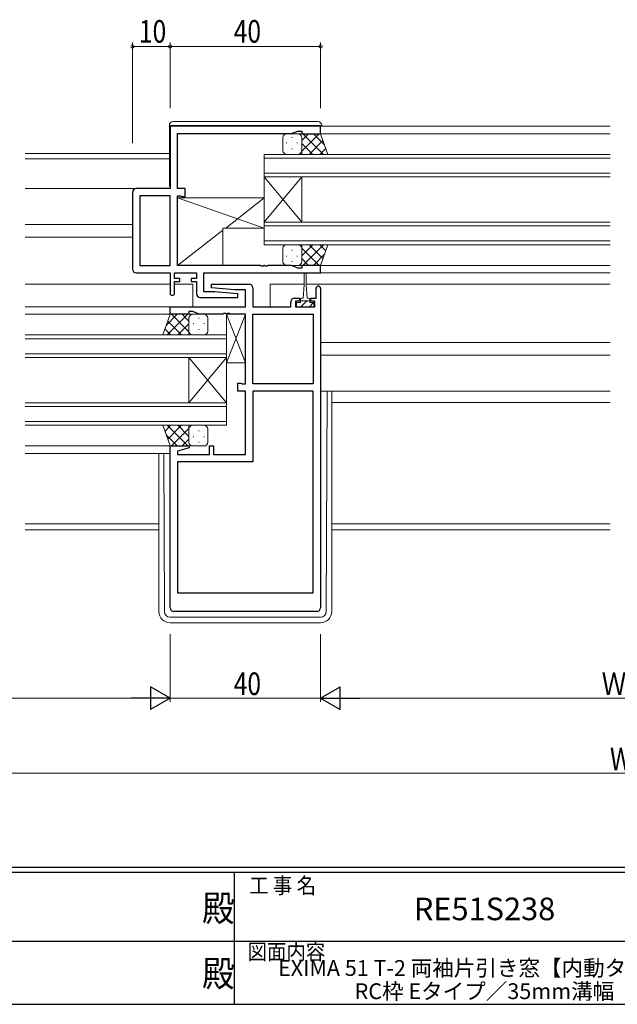
# Model space of a CAD drawing. Extents: x 0 to 793, y 0 to 564.
# Drawn here: x 331 to 490, y 0 to 262 of the extents above; entities that cross this region are included whole.
import ezdxf
from ezdxf.enums import TextEntityAlignment as Align

# ---------------------------------------------------------------- set-up
doc = ezdxf.new("R2010")
doc.units = 0
doc.layers.add('USER1', color=3, linetype='CONTINUOUS')
doc.layers.add('YKK_ZWAK', color=7, linetype='CONTINUOUS')
for name, color, linetype, lineweight in [('YKK_11', 7, 'CONTINUOUS', 30), ('YKK_12', 2, 'CONTINUOUS', 13), ('YKK_13', 4, 'CONTINUOUS', 13), ('YKK_D', 6, 'CONTINUOUS', 13)]:
    doc.layers.add(name, color=color, linetype=linetype, lineweight=lineweight)
doc.styles.get("Standard").update_dxf_attribs({"font": 'ROMANS.SHX', "bigfont": 'EXTFONT.SHX'})
doc.styles.add('YKK_OSSTYLE1', font='romans.shx', dxfattribs={"width": 0.9, "bigfont": 'EXTFONT.SHX'})

# ---------------------------------------------------------------- blocks, each defined once
blk = doc.blocks.new('A201')
at = {"layer": 'YKK_ZWAK', "color": 254, "linetype": 'Continuous'}
for p, q in [((571, 35), (21, 35)), ((544, 34), (21, 34)), ((296, 34), (296, 9)), ((21, 9), (544, 9))]:
    blk.add_line(p, q, dxfattribs=at)
at = {"layer": 'YKK_ZWAK', "color": 131, "linetype": 'Continuous'}
for p, q in [((205, 21), (297, 21)), ((297, 21), (389, 21))]:
    blk.add_line(p, q, dxfattribs=at)
at = {"layer": 'YKK_ZWAK', "color": 131, "linetype": 'Continuous', "style": 'YKK_OSSTYLE1', "width": 0.9}
for s, p in [('工 事 名', (298.87, 30.05)), ('図面内容', (298.58, 17.47))]:
    blk.add_text(s, height=3, dxfattribs=at).set_placement(p)
at = {"layer": 'YKK_ZWAK', "color": 254, "linetype": 'Continuous', "style": 'YKK_OSSTYLE1', "width": 0.9}
for p in [(289.94, 24.75), (289.94, 12.37)]:
    blk.add_text('殿', height=5, dxfattribs=at).set_placement(p)

msp = doc.modelspace()

# ---------------------------------------------------------------- linework, layer by layer
at = {"layer": 'YKK_11', "color": 0, "linetype": 'ByBlock', "lineweight": -2, "ltscale": 0.5}
for p, q in [((410.8, 233.4), (370.8, 233.4)), ((370.8, 233.4), (370.8, 216.8)), ((410.8, 231.4), (410.8, 233.4)), ((372.8, 216.8), (372.8, 231.47)), ((372.8, 231.47), (403.07, 231.47)), ((403.07, 231.47), (404.8, 232.1)), ((404.8, 232.1), (405.8, 232.1)), ((405.8, 232.1), (405.8, 231.4)), ((405.8, 231.4), (410.8, 231.4)), ((360.8, 215.8), (360.8, 195.4)), ((370.8, 216.8), (361.8, 216.8)), ((362.73, 214.87), (362.73, 196.33)), ((362.73, 214.87), (362.73, 196.33)), ((370.8, 214.87), (362.73, 214.87)), ((370.8, 196.33), (370.8, 214.87)), ((374.8, 216.8), (372.8, 216.8)), ((372.8, 196.33), (372.8, 214.87)), ((372.8, 214.87), (373.6, 214.87)), ((373.6, 214.87), (373.76, 214.78)), ((373.76, 214.78), (373.93, 214.7)), ((373.93, 214.7), (374.8, 214.7)), ((374.8, 214.7), (374.8, 216.8)), ((362.73, 196.33), (370.8, 196.33)), ((394.84, 196.33), (372.8, 196.33)), ((395.03, 196.21), (394.84, 196.33)), ((395.76, 196.33), (395.57, 196.21)), ((395.84, 196.33), (395.76, 196.33)), ((396.03, 196.21), (395.84, 196.33)), ((396.76, 196.33), (396.57, 196.21)), ((403.07, 196.33), (396.76, 196.33)), ((404.8, 195.7), (403.07, 196.33)), ((410.8, 196.4), (405.8, 196.4)), ((405.8, 196.4), (405.8, 195.7)), ((410.8, 194.4), (410.8, 196.4)), ((361.8, 194.4), (370.8, 194.4)), ((370.8, 194.4), (370.8, 189)), ((372, 194.4), (377.8, 194.4)), ((372, 192.9), (372, 194.4)), ((377.8, 194.4), (377.8, 192.9)), ((379.73, 194.4), (410.8, 194.4)), ((379.73, 189.4), (379.73, 194.4)), ((395.57, 196.21), (395.03, 196.21)), ((396.57, 196.21), (396.03, 196.21)), ((405.8, 195.7), (404.8, 195.7)), ((373.4, 192.9), (372, 192.9)), ((372, 192.1), (373.4, 192.1)), ((372, 189), (372, 192.1)), ((373.4, 192.1), (373.4, 192.9)), ((376.4, 192.9), (376.4, 192.1)), ((377.8, 192.9), (376.4, 192.9)), ((376.4, 192.1), (377.8, 192.1)), ((377.8, 192.1), (377.8, 188.9)), ((381.78, 190.44), (381.82, 191.4)), ((381.82, 191.4), (391.8, 191.4)), ((382.61, 189.4), (379.73, 189.4)), ((387.99, 189.9), (381.78, 190.44)), ((388.82, 188.85), (382.61, 189.4)), ((390.87, 189.9), (387.99, 189.9)), ((388.78, 187.9), (388.82, 188.85)), ((390.87, 185.4), (390.87, 189.9)), ((392.8, 190.4), (392.8, 185.4)), ((409.6, 187.7), (409.6, 190.3)), ((410.8, 190.3), (410.8, 105.4)), ((378.8, 187.9), (388.78, 187.9)), ((402.9, 185.4), (402.9, 186.7)), ((403.9, 187.7), (405.2, 187.7)), ((404.1, 186.9), (404.1, 185.4)), ((405.2, 186.9), (404.1, 186.9)), ((405.2, 187.7), (405.2, 186.9)), ((408.2, 187.7), (409.6, 187.7)), ((408.2, 186.9), (408.2, 187.7)), ((409.3, 186.9), (408.2, 186.9)), ((409.3, 185.4), (409.3, 186.9)), ((370.8, 185.4), (390.87, 185.4)), ((370.8, 183.4), (370.8, 185.4)), ((375.8, 183.4), (370.8, 183.4)), ((375.8, 184.1), (375.8, 183.4)), ((376.8, 184.1), (375.8, 184.1)), ((378.53, 183.47), (376.8, 184.1)), ((384.84, 183.47), (378.53, 183.47)), ((385.03, 183.59), (384.84, 183.47)), ((385.57, 183.59), (385.03, 183.59)), ((385.76, 183.47), (385.57, 183.59)), ((385.84, 183.47), (385.76, 183.47)), ((386.03, 183.59), (385.84, 183.47)), ((386.57, 183.59), (386.03, 183.59)), ((386.76, 183.47), (386.57, 183.59)), ((390.8, 183.47), (386.76, 183.47)), ((390.8, 164.93), (390.8, 183.47)), ((392.8, 185.4), (402.9, 185.4)), ((392.8, 164.93), (392.8, 183.47)), ((392.8, 183.47), (408.87, 183.47)), ((404.1, 185.4), (409.3, 185.4)), ((408.87, 183.47), (408.87, 164.93)), ((408.87, 183.47), (408.87, 164.93)), ((388.8, 165.1), (389.6, 165.1)), ((388.8, 163), (388.8, 165.1)), ((389.6, 165.1), (389.76, 165.01)), ((389.76, 165.01), (389.93, 164.93)), ((389.93, 164.93), (390.8, 164.93)), ((408.87, 164.93), (392.8, 164.93)), ((390.8, 163), (388.8, 163)), ((390.8, 146.13), (390.8, 163)), ((392.8, 163), (392.8, 144.2)), ((408.87, 163), (392.8, 163)), ((408.87, 109.4), (408.87, 163)), ((408.87, 109.4), (408.87, 163)), ((370.8, 105.4), (370.8, 148.4)), ((370.8, 148.4), (375.76, 148.4)), ((375.83, 147.88), (372.73, 147.04)), ((372.73, 147.04), (372.73, 146.13)), ((375.76, 148.4), (375.83, 147.88)), ((381.3, 148.4), (382.3, 148.4)), ((381.3, 146.13), (381.3, 148.4)), ((382.3, 148.4), (382.3, 146.13)), ((372.73, 146.13), (381.3, 146.13)), ((372.73, 144.2), (372.73, 109.4)), ((392.8, 144.2), (372.73, 144.2)), ((382.3, 146.13), (390.8, 146.13)), ((372.73, 109.4), (408.87, 109.4)), ((409.8, 104.4), (371.8, 104.4))]:
    msp.add_line(p, q, dxfattribs=at)
for centre, radius, start, end in [((361.8, 215.8), 1, 90, 180), ((361.8, 195.4), 1, 180, 270), ((391.8, 190.4), 1, 0, 90), ((371.4, 189), 0.6, 180, 0), ((378.8, 188.9), 1, 180, 270), ((410.2, 190.3), 0.6, 360, 180), ((403.9, 186.7), 1, 90, 180), ((371.8, 105.4), 1, 180, 270), ((409.8, 105.4), 1, 270, 360)]:
    msp.add_arc(centre, radius, start, end, dxfattribs=at)
at = {"layer": 'YKK_12', "ltscale": 1.5}
for p, q in [((487.8, 233.4), (410.5, 233.4)), ((487.8, 231.4), (410.3, 231.4)), ((370.6, 226.1), (332.3, 226.1)), ((487.8, 225.9), (395.8, 225.9)), ((395.8, 225.9), (395.8, 219.9)), ((370.6, 224.7), (332.3, 224.7)), ((395.8, 224.9), (487.8, 224.9)), ((487.8, 220.9), (395.8, 220.9)), ((395.8, 219.9), (487.8, 219.9)), ((395.8, 219.9), (405.8, 207.9)), ((395.8, 207.9), (405.8, 219.9)), ((395.8, 207.9), (395.8, 219.9)), ((405.8, 207.9), (405.8, 219.9)), ((370.5, 216.8), (332.3, 216.8)), ((360.8, 207.3), (332.3, 207.3)), ((487.8, 207.9), (395.8, 207.9)), ((395.8, 207.9), (395.8, 201.9)), ((395.8, 206.9), (487.8, 206.9)), ((360.8, 203.9), (332.3, 203.9)), ((487.8, 202.9), (395.8, 202.9)), ((395.8, 201.9), (487.8, 201.9)), ((487.8, 196.4), (410.3, 196.4)), ((487.8, 194.4), (380.02, 194.4)), ((416.49, 194.4), (410.3, 194.4)), ((424.8, 194.4), (424.11, 194.4)), ((370.8, 191.4), (332.3, 191.4)), ((376.87, 191.4), (372, 191.4)), ((376.87, 191.4), (376.87, 185.5)), ((397.37, 191.4), (397.37, 185.5)), ((406.45, 191.4), (397.37, 191.4)), ((487.8, 191.4), (406.95, 191.4)), ((371.1, 185.4), (332.3, 185.4)), ((371.3, 183.4), (332.3, 183.4)), ((332.3, 177.9), (385.8, 177.9)), ((385.8, 176.9), (332.3, 176.9)), ((385.8, 177.9), (385.8, 171.9)), ((487.8, 175.9), (410.8, 175.9)), ((332.3, 172.9), (385.8, 172.9)), ((385.8, 171.9), (332.3, 171.9)), ((385.8, 171.9), (375.8, 159.9)), ((385.8, 159.9), (375.8, 171.9)), ((375.8, 159.9), (375.8, 171.9)), ((385.8, 159.9), (385.8, 171.9)), ((487.8, 172.5), (410.8, 172.5)), ((332.3, 159.9), (385.8, 159.9)), ((385.8, 159.9), (385.8, 153.9)), ((487.8, 160), (413.8, 160)), ((385.8, 158.9), (332.3, 158.9)), ((332.3, 154.9), (385.8, 154.9)), ((385.8, 153.9), (332.3, 153.9)), ((371.3, 148.4), (332.3, 148.4)), ((370.8, 146.4), (332.3, 146.4)), ((367.8, 127.73), (332.3, 127.73)), ((367.8, 126.1), (332.3, 126.1)), ((487.8, 127.73), (413.8, 127.73)), ((487.8, 126.1), (413.8, 126.1))]:
    msp.add_line(p, q, dxfattribs=at)
at = {"layer": 'YKK_13', "ltscale": 1.5}
for p, q in [((370.6, 217.8), (370.6, 233.6)), ((370.6, 233.6), (371.1, 233.6)), ((371.1, 233.6), (410.6, 233.6)), ((410.1, 234.6), (371.6, 234.6)), ((410.6, 233.6), (411.1, 233.6)), ((411.1, 233.6), (411.1, 233.4)), ((400.8, 226.9), (400.8, 230.4)), ((401.8, 231.4), (404.8, 231.4)), ((403.16, 230.48), (403.16, 230.28)), ((410.8, 231.4), (404.8, 231.4)), ((405.8, 226.78), (410.42, 231.4)), ((405.8, 229.6), (407.59, 231.4)), ((405.8, 230.4), (405.8, 226.8)), ((406.07, 231.4), (411.57, 225.9)), ((408.9, 231.4), (411.86, 228.44)), ((412.76, 225.9), (410.8, 231.4)), ((401.75, 229.06), (401.75, 228.86)), ((404.58, 229.06), (404.58, 228.86)), ((405.8, 230), (405.8, 225.9)), ((405.8, 228.84), (408.74, 225.9)), ((407.75, 225.9), (411.44, 229.59)), ((404.8, 225.9), (401.8, 225.9)), ((403.16, 227.45), (403.16, 227.25)), ((404.58, 225.9), (412.76, 225.9)), ((405.8, 226.01), (405.91, 225.9)), ((410.58, 225.9), (412.19, 227.51)), ((372.8, 196.33), (372.8, 214.33)), ((372.8, 214.33), (395.8, 206.33)), ((372.8, 214.33), (395.8, 214.33)), ((395.8, 214.33), (385.58, 206.33)), ((395.8, 214.33), (395.8, 206.33)), ((384.8, 205.72), (372.8, 196.33)), ((384.8, 206.33), (384.8, 196.33)), ((395.8, 206.33), (384.8, 206.33)), ((404.8, 201.9), (401.8, 201.9)), ((404.58, 201.9), (412.76, 201.9)), ((405.8, 197.8), (405.8, 201.9)), ((405.8, 198.96), (408.74, 201.9)), ((405.8, 201.79), (405.91, 201.9)), ((406.07, 196.4), (411.57, 201.9)), ((407.75, 201.9), (411.44, 198.2)), ((410.58, 201.9), (412.19, 200.29)), ((412.76, 201.9), (410.8, 196.4)), ((400.8, 200.9), (400.8, 197.4)), ((401.75, 198.73), (401.75, 198.93)), ((403.16, 200.35), (403.16, 200.55)), ((404.58, 198.73), (404.58, 198.93)), ((405.8, 201.02), (410.42, 196.4)), ((405.8, 197.4), (405.8, 201)), ((408.9, 196.4), (411.86, 199.36)), ((384.8, 196.33), (372.8, 196.33)), ((401.8, 196.4), (404.8, 196.4)), ((403.16, 197.32), (403.16, 197.52)), ((410.8, 196.4), (404.8, 196.4)), ((405.8, 198.19), (407.59, 196.4)), ((406.45, 191.2), (406.45, 194.15)), ((406.95, 194.15), (406.95, 191.2)), ((406.45, 191.2), (406.2, 187.7)), ((406.95, 191.2), (407.2, 187.7)), ((404.4, 185.4), (404.4, 186.5)), ((404.45, 186.5), (404.4, 186.45)), ((404.4, 186.5), (405.45, 186.5)), ((405.45, 187.3), (405.45, 186.5)), ((405.45, 187), (407.95, 187)), ((406.7, 186.51), (405.59, 185.4)), ((406.2, 187.7), (405.85, 187.7)), ((407.19, 187), (406.7, 186.51)), ((407.55, 187.7), (407.2, 187.7)), ((408.94, 186.5), (407.84, 185.4)), ((407.95, 186.5), (407.95, 187.3)), ((407.95, 186.5), (409, 186.5)), ((409, 186.5), (409, 185.4)), ((368.84, 177.9), (370.8, 183.4)), ((372.7, 183.4), (369.74, 180.44)), ((375.53, 183.4), (370.03, 177.9)), ((370.8, 183.4), (376.8, 183.4)), ((375.8, 178.78), (371.18, 183.4)), ((375.8, 181.6), (374.01, 183.4)), ((379.8, 183.4), (376.8, 183.4)), ((385.8, 170.47), (385.8, 183.47)), ((390.8, 183.47), (385.8, 170.47)), ((390.8, 170.47), (385.8, 183.47)), ((385.8, 183.47), (390.8, 183.47)), ((390.8, 183.47), (390.8, 170.47)), ((409, 185.4), (404.4, 185.4)), ((373.85, 177.9), (370.16, 181.59)), ((375.8, 180.84), (372.86, 177.9)), ((375.8, 182.4), (375.8, 178.8)), ((375.8, 182), (375.8, 177.9)), ((377.02, 181.06), (377.02, 180.86)), ((378.44, 182.48), (378.44, 182.28)), ((379.85, 181.06), (379.85, 180.86)), ((380.8, 178.9), (380.8, 182.4)), ((371.02, 177.9), (369.41, 179.51)), ((375.8, 178.01), (375.69, 177.9)), ((378.44, 179.45), (378.44, 179.25)), ((377.02, 177.9), (368.84, 177.9)), ((376.8, 177.9), (379.8, 177.9)), ((390.8, 170.47), (385.8, 170.47)), ((410.8, 163), (487.8, 163)), ((412.31, 104.39), (412.59, 163)), ((413.8, 163), (413.8, 104.4)), ((377.02, 153.9), (368.84, 153.9)), ((368.84, 153.9), (370.8, 148.4)), ((371.02, 153.9), (369.41, 152.29)), ((375.53, 148.4), (370.03, 153.9)), ((373.85, 153.9), (370.16, 150.2)), ((375.8, 153.02), (371.18, 148.4)), ((375.8, 150.96), (372.86, 153.9)), ((375.8, 153.79), (375.69, 153.9)), ((375.8, 149.8), (375.8, 153.9)), ((375.8, 149.4), (375.8, 153)), ((376.8, 153.9), (379.8, 153.9)), ((378.44, 152.35), (378.44, 152.55)), ((380.8, 152.9), (380.8, 149.4)), ((372.7, 148.4), (369.74, 151.36)), ((375.8, 150.19), (374.01, 148.4)), ((377.02, 150.73), (377.02, 150.93)), ((378.44, 149.32), (378.44, 149.52)), ((379.85, 150.73), (379.85, 150.93)), ((370.8, 148.4), (376.8, 148.4)), ((379.8, 148.4), (376.8, 148.4)), ((367.8, 146.4), (367.8, 104.4)), ((369.29, 104.39), (369.09, 146.4)), ((410.81, 102.9), (370.79, 102.9)), ((410.8, 101.4), (370.8, 101.4))]:
    msp.add_line(p, q, dxfattribs=at)
for centre, radius, start, end in [((371.6, 233.6), 1, 90, 180), ((410.1, 233.6), 1, 0, 90), ((401.8, 230.4), 1, 90, 180), ((404.8, 230.4), 1, 360, 90), ((404.8, 230.4), 1, 360, 90), ((401.8, 226.9), 1, 180, 270), ((404.8, 226.9), 1, 270, 360), ((404.8, 226.9), 1, 270, 360), ((371.1, 217.8), 0.5, 180, 233.1301), ((401.8, 200.9), 1, 90, 180), ((404.8, 200.9), 1, 0, 90), ((404.8, 200.9), 1, 0, 90), ((401.8, 197.4), 1, 180, 270), ((404.8, 197.4), 1, 270, 0), ((404.8, 197.4), 1, 270, 0), ((406.7, 194.15), 0.25, 0, 180), ((405.85, 187.3), 0.4, 90, 180), ((407.55, 187.3), 0.4, 0, 90), ((376.8, 182.4), 1, 90, 180), ((376.8, 182.4), 1, 90, 180), ((379.8, 182.4), 1, 0, 90), ((376.8, 178.9), 1, 180, 270), ((376.8, 178.9), 1, 180, 270), ((379.8, 178.9), 1, 270, 0), ((376.8, 152.9), 1, 90, 180), ((376.8, 152.9), 1, 90, 180), ((379.8, 152.9), 1, 360, 90), ((376.8, 149.4), 1, 180, 270), ((376.8, 149.4), 1, 180, 270), ((379.8, 149.4), 1, 270, 360), ((370.8, 104.4), 3, 180, 270), ((370.79, 104.4), 1.5, 180.2772, 270), ((410.8, 104.4), 3, 270, 0), ((410.81, 104.4), 1.5, 270, 359.7228)]:
    msp.add_arc(centre, radius, start, end, dxfattribs=at)
at = {"layer": 'YKK_D', "ltscale": 1.5}
for p, q in [((360.8, 228.89), (360.8, 255.6)), ((360.8, 254.6), (370.8, 254.6)), ((370.8, 238.23), (370.8, 255.6)), ((370.8, 238.23), (370.8, 255.6)), ((370.8, 254.6), (410.8, 254.6)), ((410.8, 238.23), (410.8, 255.6)), ((370.8, 98.4), (370.8, 80.4)), ((370.8, 98.4), (370.8, 80.4)), ((410.8, 98.4), (410.8, 80.4)), ((410.8, 98.4), (410.8, 80.4)), ((251.8, 81.4), (364.8, 81.4)), ((370.8, 81.4), (410.8, 81.4)), ((416.8, 81.4), (561.8, 81.4)), ((252.8, 61.4), (725.8, 61.4))]:
    msp.add_line(p, q, dxfattribs=at)
at = {"layer": 'YKK_D', "lineweight": -2}
for p, q in [((365.6, 84.4), (365.6, 78.4)), ((370.8, 81.4), (365.6, 84.4)), ((410.8, 81.4), (416, 84.4)), ((416, 78.4), (416, 84.4)), ((370.8, 81.4), (360.41, 81.4)), ((370.8, 81.4), (365.6, 78.4)), ((410.8, 81.4), (421.19, 81.4)), ((410.8, 81.4), (416, 78.4))]:
    msp.add_line(p, q, dxfattribs=at)
at = {"layer": 'YKK_D', "linetype": 'ByBlock', "const_width": 0.85}
for points in [[(360.91, 254.6, 1), (360.69, 254.6, 1)], [(370.91, 254.6, 1), (370.69, 254.6, 1)], [(370.69, 254.6, 1), (370.91, 254.6, 1)], [(410.69, 254.6, 1), (410.91, 254.6, 1)]]:
    msp.add_lwpolyline(points, format="xyb", close=True, dxfattribs=at)

# ---------------------------------------------------------------- block references
at = {"layer": 'YKK_ZWAK', "xscale": 1.4, "yscale": 1.4, "zscale": 1.4}
msp.add_blockref('A201', (-26.6, -12.6), dxfattribs=at)

# ---------------------------------------------------------------- texts
at = {"layer": 'USER1', "color": 3}
msp.add_text('RE51S238', height=6, dxfattribs=at).set_placement((454.41, 24.58), align=Align.MIDDLE)
for s, p in [('EXIMA 51 T-2 両袖片引き窓【内動タイプ】', (454.38, 9.65)), ('RC枠 Eタイプ／35mm溝幅', (454.38, 3.48))]:
    msp.add_text(s, height=4.2, dxfattribs=at).set_placement(p, align=Align.MIDDLE_CENTER)
at = {"layer": 'YKK_D', "width": 0.8}
for s, p in [('10', (362.5, 255.6)), ('40', (387.71, 255.6)), ('40', (387.71, 82.2)), ('Ｗ', (485.54, 82.2)), ('W', (487.76, 62.2))]:
    msp.add_text(s, height=6, dxfattribs=at).set_placement(p)

doc.saveas('drawing.dxf')
